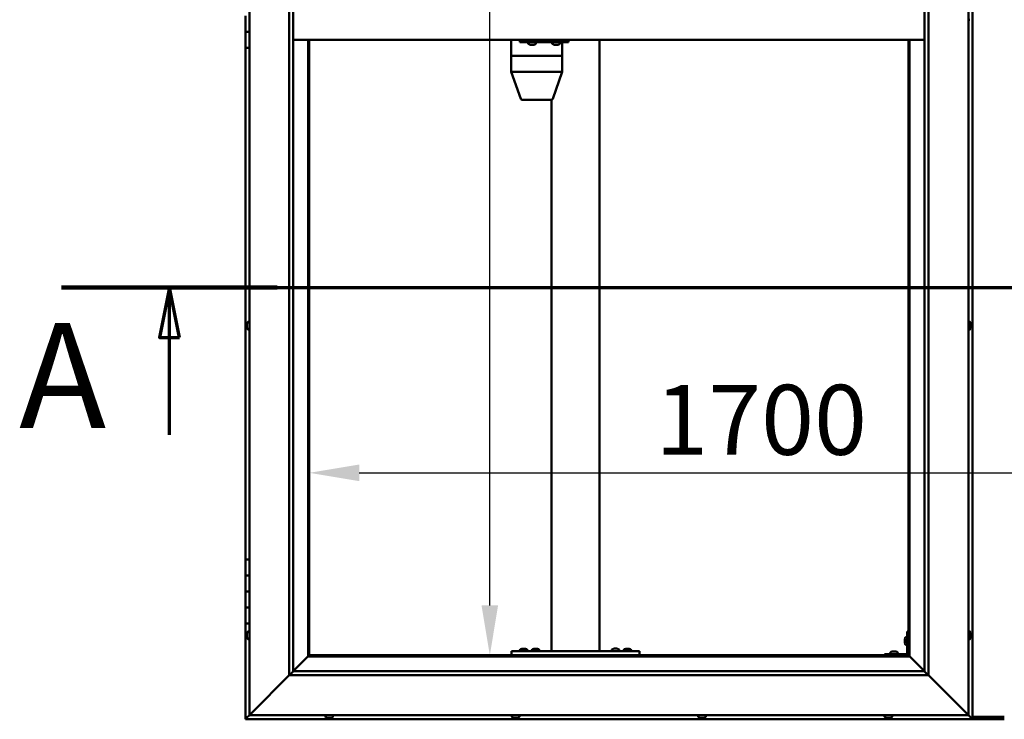
# Model space of a CAD drawing. Units: millimetres. Extents: x -5894 to 24163, y 3224 to 8837.
# Drawn here: x -5894 to -4662, y 3886 to 4762 of the extents above; entities that cross this region are included whole.
import ezdxf

# ---------------------------------------------------------------- set-up
doc = ezdxf.new("R2010")
doc.units = ezdxf.units.MM
doc.header["$LTSCALE"] = 25
doc.linetypes.add('CHAIN', pattern=[0.3543, 0.2362, -0.0295, 0.0591, -0.0295])
for name, color, linetype, lineweight in [('Dimension (ISO)', 7, 'Continuous', 25), ('Section Line (ISO)', 7, 'CHAIN', 70), ('Visible (ISO)', 7, 'Continuous', 50)]:
    doc.layers.add(name, color=color, linetype=linetype, lineweight=lineweight)
doc.styles.add('Label Text (ISO)', font='tahoma.ttf')
doc.styles.add('Note Text (ISO)', font='tahoma.ttf')
doc.dimstyles.new('Default (ISO)', dxfattribs={"dimscale": 25, "dimtxt": 3.5, "dimasz": 2.5, "dimexe": 3.175, "dimexo": 0, "dimgap": 0.762, "dimtad": 1, "dimrnd": 1e-08, "dimzin": 0, "dimtxsty": 'Note Text (ISO)', "dimcen": 0.09, "dimdle": 10, "dimclrd": 256, "dimclre": 256, "dimclrt": 256, "dimazin": 0, "dimtfac": 1.001486, "dimtmove": 0, "dimatfit": 3, "dimfxl": 1, "dimtolj": 1, "dimtzin": 0, "dimlwd": -1, "dimlwe": -1, "dimarcsym": 0})

# ---------------------------------------------------------------- blocks, each defined once
blk = doc.blocks.new('2dTransSection0')
at = {"layer": 'Section Line (ISO)', "linetype": 'CHAIN', "ltscale": 46.288456}
blk.add_line((-233.66, 177.059), (-140.86, 177.059), dxfattribs=at)
at = {"layer": 'Section Line (ISO)', "linetype": 'Continuous', "lineweight": 140}
blk.add_line((-233.66, 177.059), (-222.86, 177.059), dxfattribs=at)
at = {"layer": 'Section Line (ISO)', "linetype": 'Continuous'}
for p, q in [((-228.26, 177.059), (-228.76, 174.559)), ((-228.26, 174.559), (-228.26, 177.059)), ((-227.76, 174.559), (-228.26, 177.059)), ((-228.76, 174.559), (-227.76, 174.559)), ((-228.26, 169.699), (-228.26, 174.559))]:
    blk.add_line(p, q, dxfattribs=at)
at = {"layer": 'Section Line (ISO)', "linetype": 'Continuous', "flags": 128}
blk.add_lwpolyline([(-227.76, 174.559), (-228.26, 177.059), (-228.76, 174.559), (-227.76, 174.559)], dxfattribs=at)
at = {"layer": 'Section Line (ISO)'}
blk.add_solid([(-227.76, 174.559), (-228.26, 177.059), (-228.76, 174.559), (-227.76, 174.559)], dxfattribs=at)
at = {"layer": 'Section Line (ISO)', "insert": (-235.787, 168.394), "char_height": 5.25, "attachment_point": 7, "style": 'Label Text (ISO)'}
blk.add_mtext('A', dxfattribs=at)
blk = doc.blocks.new('*D7')
at = {"layer": 'Defpoints', "color": 0, "transparency": 16777216}
for p in [(-5328.6, 5566.5), (-5305.5, 5566.5), (-5328.6, 3966.5)]:
    blk.add_point(p, dxfattribs=at)
at = {"layer": 'Dimension (ISO)', "transparency": 16777216}
blk.add_line((-5305.5, 4029), (-5305.5, 5504), dxfattribs=at)
for points in [[(-5315.9, 5504), (-5295.1, 5504), (-5305.5, 5566.5)], [(-5315.9, 4029), (-5295.1, 4029), (-5305.5, 3966.5)]]:
    blk.add_solid(points, dxfattribs=at)
at = {"layer": 'Dimension (ISO)', "transparency": 16777216, "insert": (-5415.6, 5021.1), "char_height": 87.5, "attachment_point": 1, "rotation": 90, "style": 'Note Text (ISO)'}
blk.add_mtext('\\A1;1600', dxfattribs=at)
blk = doc.blocks.new('*D9')
at = {"layer": 'Defpoints', "color": 0, "transparency": 16777216}
for p in [(-5531.5, 4405), (-3831.5, 4405), (-3831.5, 4194.8)]:
    blk.add_point(p, dxfattribs=at)
at = {"layer": 'Dimension (ISO)', "transparency": 16777216}
blk.add_line((-5469, 4194.8), (-3894, 4194.8), dxfattribs=at)
for points in [[(-5469, 4205.2), (-5469, 4184.4), (-5531.5, 4194.8)], [(-3894, 4205.2), (-3894, 4184.4), (-3831.5, 4194.8)]]:
    blk.add_solid(points, dxfattribs=at)
at = {"layer": 'Dimension (ISO)', "transparency": 16777216, "insert": (-5098.4, 4304.9), "char_height": 87.5, "attachment_point": 1, "style": 'Note Text (ISO)'}
blk.add_mtext('\\A1;1700', dxfattribs=at)

msp = doc.modelspace()

# ---------------------------------------------------------------- linework, layer by layer
at = {"layer": 'Visible (ISO)'}
for p, q in [((-4701.5, 3886.5), (-4701.5, 5646.5)), ((-5606.5, 3891.5), (-5606.5, 5641.5)), ((-4706.5, 5641.5), (-4706.5, 3891.5)), ((-5556.5, 3941.5), (-5556.5, 5591.5)), ((-5551.5, 5591.5), (-5551.5, 3946.5)), ((-4761.5, 3946.5), (-4761.5, 5586.5)), ((-4756.5, 5591.5), (-4756.5, 3941.5)), ((-5611.5, 4766.5), (-5611.5, 4746.5)), ((-4704.6, 4761.7), (-4706.5, 4761.7)), ((-5611.5, 4746.5), (-5606.5, 4746.5)), ((-5611.5, 4726.5), (-5611.5, 4746.5)), ((-5606.5, 4746.5), (-5611.5, 4746.5)), ((-4761.5, 4736.5), (-5551.5, 4736.5)), ((-5533, 4736.5), (-5533, 3965)), ((-5531.5, 3966.5), (-5531.5, 4736.5)), ((-5278.6, 4736.5), (-5278.6, 4716.5)), ((-5268.1, 4736.5), (-5268.1, 4733.5)), ((-5268.1, 4733.5), (-5208.1, 4733.5)), ((-5257.3, 4731.6), (-5257.3, 4733.5)), ((-5247.8, 4731.6), (-5247.8, 4733.5)), ((-5227.3, 4731.6), (-5227.3, 4733.5)), ((-5217.8, 4731.6), (-5217.8, 4733.5)), ((-5214.9, 4733.5), (-5214.9, 4716.5)), ((-5208.1, 4736.5), (-5208.1, 4733.5)), ((-5208.1, 4733.5), (-5207.2, 4733.5)), ((-5168.2, 4736.5), (-5168.2, 3971.5)), ((-4781.5, 4736.5), (-4781.5, 3966.5)), ((-4780, 3965), (-4780, 4736.5)), ((-5611.5, 4726.5), (-5611.5, 4086.5)), ((-5611.5, 4726.5), (-5606.5, 4726.5)), ((-5254.5, 4730.2), (-5254.7, 4730.2)), ((-5254.5, 4730.2), (-5254.4, 4730.2)), ((-5254.3, 4730.2), (-5254.4, 4730.2)), ((-5252.8, 4730.2), (-5254.3, 4730.2)), ((-5252.8, 4730.2), (-5252.6, 4730.2)), ((-5250.8, 4730.2), (-5252.4, 4730.2)), ((-5250.7, 4730.2), (-5250.8, 4730.2)), ((-5250.7, 4730.2), (-5250.5, 4730.2)), ((-5250.3, 4730.2), (-5250.5, 4730.2)), ((-5224.6, 4730.2), (-5224.7, 4730.2)), ((-5224.6, 4730.2), (-5224.4, 4730.2)), ((-5222.8, 4730.2), (-5224.4, 4730.2)), ((-5224.4, 4730.2), (-5224.4, 4730.2)), ((-5222.8, 4730.2), (-5222.7, 4730.2)), ((-5220.8, 4730.2), (-5222.4, 4730.2)), ((-5220.7, 4730.2), (-5220.8, 4730.2)), ((-5220.7, 4730.2), (-5220.6, 4730.2)), ((-5220.3, 4730.2), (-5220.6, 4730.2)), ((-5278.6, 4716.5), (-5278.6, 4716.5)), ((-5278.6, 4716.5), (-5260.6, 4716.5)), ((-5278.6, 4716.5), (-5278.6, 4716.5)), ((-5278.6, 4716.5), (-5278.6, 4696.4)), ((-5278.6, 4716.5), (-5260.6, 4716.5)), ((-5258.3, 4716.5), (-5260.6, 4716.5)), ((-5260.6, 4716.5), (-5258.3, 4716.5)), ((-5258.3, 4716.5), (-5216.6, 4716.5)), ((-5258.3, 4716.5), (-5216.6, 4716.5)), ((-5214.9, 4716.5), (-5216.6, 4716.5)), ((-5216.6, 4716.5), (-5214.9, 4716.5)), ((-5214.9, 4716.5), (-5214.9, 4696.4)), ((-5278.6, 4696.5), (-5260.6, 4696.5)), ((-5278.6, 4696.4), (-5266.8, 4662.8)), ((-5258.3, 4696.5), (-5216.6, 4696.5)), ((-5214.9, 4696.4), (-5226.6, 4662.8)), ((-5264.9, 4661.5), (-5249.4, 4661.5)), ((-5249.4, 4661.5), (-5228.5, 4661.5)), ((-5228.2, 4661.5), (-5228.2, 3971.5)), ((-5609.7, 4381.2), (-5609.7, 4381)), ((-5609.7, 4381.2), (-5609.7, 4381.2)), ((-5609.7, 4379.8), (-5609.7, 4381)), ((-5609.7, 4379.4), (-5609.7, 4379.8)), ((-5609.7, 4377.6), (-5609.7, 4379.4)), ((-5609.7, 4377.4), (-5609.7, 4377.6)), ((-5609.7, 4377.3), (-5609.7, 4377.4)), ((-5609.7, 4377.4), (-5609.7, 4377.4)), ((-5609.7, 4376.8), (-5609.7, 4377.3)), ((-5609.7, 4377.3), (-5609.7, 4377.3)), ((-5608.4, 4383.7), (-5606.5, 4383.7)), ((-4704.6, 4383.7), (-4706.5, 4383.7)), ((-4703.3, 4381.2), (-4703.3, 4380.9)), ((-4703.3, 4380.8), (-4703.3, 4380.9)), ((-4703.3, 4380.8), (-4703.3, 4380.7)), ((-4703.3, 4380.7), (-4703.3, 4379.1)), ((-4703.3, 4378.7), (-4703.3, 4378.8)), ((-4703.3, 4378.7), (-4703.3, 4377.1)), ((-4703.3, 4377.1), (-4703.3, 4377.1)), ((-4703.3, 4376.9), (-4703.3, 4377.1)), ((-4703.3, 4376.9), (-4703.3, 4376.8)), ((-5608.4, 4374.2), (-5606.5, 4374.2)), ((-4704.6, 4374.2), (-4706.5, 4374.2)), ((-5606.5, 4086.5), (-5611.5, 4086.5)), ((-5611.5, 4086.5), (-5611.5, 4066.5)), ((-5611.5, 4066.5), (-5611.5, 4066.5)), ((-5611.5, 4066.5), (-5606.5, 4066.5)), ((-5611.5, 4046.5), (-5611.5, 4066.5)), ((-5606.5, 4066.5), (-5611.5, 4066.5)), ((-5606.5, 4046.5), (-5611.5, 4046.5)), ((-5611.5, 4046.5), (-5606.5, 4046.5)), ((-5611.5, 4046.5), (-5611.5, 4026.5)), ((-5611.5, 4026.5), (-5611.5, 4026.5)), ((-5611.5, 4026.5), (-5606.5, 4026.5)), ((-5611.5, 4006.5), (-5611.5, 4026.5)), ((-5606.5, 4026.5), (-5611.5, 4026.5)), ((-5611.5, 4006.5), (-5611.5, 3886.5)), ((-5611.5, 4006.5), (-5606.5, 4006.5)), ((-5609.7, 3993.6), (-5609.7, 3993.7)), ((-5609.7, 3993.6), (-5609.7, 3993.4)), ((-5609.7, 3991.9), (-5609.7, 3993.4)), ((-5608.4, 3996.2), (-5606.5, 3996.2)), ((-4783, 3996.5), (-4783, 3969.5)), ((-4783, 3996.5), (-4781.5, 3996.5)), ((-4704.6, 3996.2), (-4706.5, 3996.2)), ((-4703.3, 3993.7), (-4703.3, 3992.8)), ((-5609.7, 3991.7), (-5609.7, 3991.9)), ((-5609.7, 3991.7), (-5609.7, 3991.5)), ((-5609.7, 3989.8), (-5609.7, 3991.5)), ((-5609.7, 3989.7), (-5609.7, 3989.8)), ((-5609.7, 3989.7), (-5609.7, 3989.6)), ((-5609.7, 3989.3), (-5609.7, 3989.6)), ((-5608.4, 3986.7), (-5606.5, 3986.7)), ((-4786.2, 3986.5), (-4786.2, 3986.7)), ((-4786.2, 3986.5), (-4786.2, 3986.3)), ((-4786.2, 3984.7), (-4786.2, 3986.3)), ((-4786.2, 3986.3), (-4786.2, 3986.3)), ((-4786.2, 3982.7), (-4786.2, 3984.3)), ((-4786.2, 3982.6), (-4786.2, 3982.7)), ((-4786.2, 3982.6), (-4786.2, 3982.5)), ((-4786.2, 3982.3), (-4786.2, 3982.5)), ((-4784.9, 3989.2), (-4783, 3989.2)), ((-4704.6, 3986.7), (-4706.5, 3986.7)), ((-4703.3, 3992.7), (-4703.3, 3992.8)), ((-4703.3, 3992.4), (-4703.3, 3990.6)), ((-4703.3, 3990.5), (-4703.3, 3990.6)), ((-4703.3, 3990.2), (-4703.3, 3989.3)), ((-4703.3, 3989.3), (-4703.3, 3989.3)), ((-5278.2, 3971.5), (-5278.2, 3966.5)), ((-5278.2, 3971.5), (-5118.2, 3971.5)), ((-5267.9, 3973.4), (-5267.9, 3971.5)), ((-5265.4, 3974.7), (-5264.5, 3974.7)), ((-5264.1, 3974.7), (-5262.3, 3974.7)), ((-5261.9, 3974.7), (-5261, 3974.7)), ((-5258.4, 3973.4), (-5258.4, 3971.5)), ((-5252.9, 3973.4), (-5252.9, 3971.5)), ((-5250.4, 3974.7), (-5249.5, 3974.7)), ((-5249.1, 3974.7), (-5247.3, 3974.7)), ((-5246.9, 3974.7), (-5246, 3974.7)), ((-5243.4, 3973.4), (-5243.4, 3971.5)), ((-5226.2, 3971.5), (-5170.2, 3971.5)), ((-5152.9, 3973.6), (-5152.9, 3971.7)), ((-5152.9, 3971.7), (-5143.4, 3971.7)), ((-5150.4, 3974.9), (-5149.5, 3974.9)), ((-5149.1, 3974.9), (-5147.3, 3974.9)), ((-5146.9, 3974.9), (-5146, 3974.9)), ((-5143.4, 3973.6), (-5143.4, 3971.7)), ((-5137.9, 3973.4), (-5137.9, 3971.5)), ((-5135.4, 3974.7), (-5134.5, 3974.7)), ((-5134.1, 3974.7), (-5132.3, 3974.7)), ((-5131.9, 3974.7), (-5131, 3974.7)), ((-5128.4, 3973.4), (-5128.4, 3971.5)), ((-5118.2, 3971.5), (-5118.2, 3966.5)), ((-4804.3, 3969.9), (-4804.3, 3968)), ((-4801.7, 3971.2), (-4800.8, 3971.2)), ((-4800.4, 3971.2), (-4798.6, 3971.2)), ((-4798.2, 3971.2), (-4797.3, 3971.2)), ((-4794.8, 3969.9), (-4794.8, 3968)), ((-4784.9, 3979.7), (-4783, 3979.7)), ((-5533.1, 3964.9), (-5551.5, 3946.5)), ((-5551.5, 3946.5), (-5533.1, 3964.9)), ((-5533, 3965), (-5533.1, 3964.9)), ((-5533.1, 3964.9), (-5533, 3965)), ((-5531.5, 3966.5), (-5533, 3965)), ((-5533, 3965), (-5531.5, 3966.5)), ((-5533, 3965), (-4780, 3965)), ((-4781.5, 3966.5), (-5531.5, 3966.5)), ((-5278.2, 3966.5), (-5118.2, 3966.5)), ((-5265.6, 3966.5), (-5265.6, 3966.5)), ((-5260.8, 3966.5), (-5260.8, 3966.5)), ((-5250.6, 3966.5), (-5250.6, 3966.5)), ((-5245.8, 3966.5), (-5245.8, 3966.5)), ((-5150.6, 3966.5), (-5150.6, 3966.5)), ((-5145.8, 3966.5), (-5145.8, 3966.5)), ((-5135.6, 3966.5), (-5135.6, 3966.5)), ((-5130.8, 3966.5), (-5130.8, 3966.5)), ((-4784.5, 3968), (-4811.5, 3968)), ((-4811.5, 3966.5), (-4811.5, 3968)), ((-4811.5, 3966.5), (-4784.5, 3966.5)), ((-4801.9, 3966.5), (-4801.9, 3966.5)), ((-4797.1, 3966.5), (-4797.1, 3966.5)), ((-4780, 3965), (-4781.5, 3966.5)), ((-4781.5, 3966.5), (-4780, 3965)), ((-4779.9, 3964.9), (-4780, 3965)), ((-4780, 3965), (-4779.9, 3964.9)), ((-4761.5, 3946.5), (-4779.9, 3964.9)), ((-4779.9, 3964.9), (-4761.5, 3946.5)), ((-5551.6, 3946.4), (-5556.5, 3941.5)), ((-5551.5, 3946.5), (-5551.6, 3946.4)), ((-5551.5, 3946.5), (-4761.5, 3946.5)), ((-4761.5, 3946.5), (-4761.4, 3946.4)), ((-4761.4, 3946.4), (-4756.5, 3941.5)), ((-5556.5, 3941.5), (-5604, 3894)), ((-5604, 3894), (-5556.5, 3941.5)), ((-4756.5, 3941.5), (-5556.5, 3941.5)), ((-4709, 3894), (-4756.5, 3941.5)), ((-4756.5, 3941.5), (-4709, 3894)), ((-5611.5, 3886.5), (-5609.9, 3888.1)), ((-5611.5, 3886.5), (-5609.9, 3888.1)), ((-5609.9, 3888.1), (-5611.5, 3886.5)), ((-5611.5, 3886.5), (-5611.5, 3886.5)), ((-5611.5, 3886.5), (-4701.5, 3886.5)), ((-5611.5, 3886.5), (-5611.5, 3886.5)), ((-5611.5, 3886.5), (-5611.5, 3886.5)), ((-5606.5, 3891.5), (-5609.9, 3888.1)), ((-5609.9, 3888.1), (-5606.5, 3891.5)), ((-5606.5, 3891.5), (-5604, 3894)), ((-5604, 3894), (-5606.5, 3891.5)), ((-4706.5, 3891.5), (-5606.5, 3891.5)), ((-5511.3, 3889.6), (-5511.3, 3891.5)), ((-5508, 3888.2), (-5508.7, 3888.2)), ((-5508, 3888.2), (-5508, 3888.2)), ((-5508, 3888.2), (-5508, 3888.2)), ((-5507.7, 3888.2), (-5508, 3888.2)), ((-5508, 3888.2), (-5508, 3888.2)), ((-5505.9, 3888.2), (-5507.7, 3888.2)), ((-5505.7, 3888.2), (-5505.9, 3888.2)), ((-5505.7, 3888.2), (-5505.5, 3888.2)), ((-5504.4, 3888.2), (-5505.5, 3888.2)), ((-5504.4, 3888.2), (-5504.3, 3888.2)), ((-5504.3, 3888.2), (-5504.3, 3888.2)), ((-5501.8, 3889.6), (-5501.8, 3891.5)), ((-5277.9, 3889.6), (-5277.9, 3891.5)), ((-5275, 3888.2), (-5275.4, 3888.2)), ((-5275, 3888.2), (-5274.9, 3888.2)), ((-5274.8, 3888.2), (-5274.9, 3888.2)), ((-5274.7, 3888.2), (-5274.8, 3888.2)), ((-5274.8, 3888.2), (-5274.8, 3888.2)), ((-5273, 3888.2), (-5274.7, 3888.2)), ((-5272.6, 3888.2), (-5273, 3888.2)), ((-5271.2, 3888.2), (-5272.6, 3888.2)), ((-5271.2, 3888.2), (-5271, 3888.2)), ((-5271, 3888.2), (-5271, 3888.2)), ((-5268.4, 3889.6), (-5268.4, 3891.5)), ((-5044.6, 3889.6), (-5044.6, 3891.5)), ((-5040.9, 3888.2), (-5042, 3888.2)), ((-5042, 3888.2), (-5042, 3888.2)), ((-5042, 3888.2), (-5042, 3888.2)), ((-5040.9, 3888.2), (-5040.7, 3888.2)), ((-5040.5, 3888.2), (-5040.7, 3888.2)), ((-5038.7, 3888.2), (-5040.5, 3888.2)), ((-5038.4, 3888.2), (-5038.7, 3888.2)), ((-5038.3, 3888.2), (-5038.4, 3888.2)), ((-5038.4, 3888.2), (-5038.4, 3888.2)), ((-5037.6, 3888.2), (-5038.3, 3888.2)), ((-5038.3, 3888.2), (-5038.3, 3888.2)), ((-5035.1, 3889.6), (-5035.1, 3891.5)), ((-4811.3, 3889.6), (-4811.3, 3891.5)), ((-4808.6, 3888.2), (-4808.7, 3888.2)), ((-4808.6, 3888.2), (-4808.4, 3888.2)), ((-4806.8, 3888.2), (-4808.4, 3888.2)), ((-4808.4, 3888.2), (-4808.4, 3888.2)), ((-4806.8, 3888.2), (-4806.6, 3888.2)), ((-4804.8, 3888.2), (-4806.4, 3888.2)), ((-4804.7, 3888.2), (-4804.8, 3888.2)), ((-4804.7, 3888.2), (-4804.5, 3888.2)), ((-4804.3, 3888.2), (-4804.5, 3888.2)), ((-4801.8, 3889.6), (-4801.8, 3891.5)), ((-4709, 3894), (-4706.5, 3891.5)), ((-4706.5, 3891.5), (-4709, 3894)), ((-4703.1, 3888.1), (-4706.5, 3891.5)), ((-4706.5, 3891.5), (-4703.1, 3888.1)), ((-4703.1, 3888.1), (-4701.5, 3886.5)), ((-4701.5, 3886.5), (-4703.1, 3888.1)), ((-4701.5, 3889.5), (-4661.5, 3889.5)), ((-4701.5, 3886.5), (-4701.5, 3886.5)), ((-4701.5, 3886.5), (-4701.5, 3886.5)), ((-4701.5, 3886.5), (-4701.5, 3886.5)), ((-4701.5, 3886.5), (-4701.5, 3886.5)), ((-4701.5, 3886.5), (-4701.5, 3886.5)), ((-4701.5, 3886.5), (-4661.5, 3886.5))]:
    msp.add_line(p, q, dxfattribs=at)
for centre, radius, start, end in [((-5257.1, 4731.6), 0.2, 180, 234.3147), ((-5252.5, 4737.9), 8, 234.3147, 253.9923), ((-5252.5, 4737.9), 8, 286.0077, 305.6853), ((-5248, 4731.6), 0.2, 305.6853, 0), ((-5227.1, 4731.6), 0.2, 180, 234.3147), ((-5222.5, 4737.9), 8, 234.3147, 253.9923), ((-5222.5, 4737.9), 8, 286.0077, 305.6853), ((-5218, 4731.6), 0.2, 305.6853, 0), ((-5264.9, 4663.5), 2, 199.2427, 270), ((-5228.5, 4663.5), 2, 270, 340.7573), ((-5602.1, 4379), 8, 144.3147, 163.9923), ((-5602.1, 4379), 8, 196.0077, 215.6853), ((-5608.4, 4383.5), 0.2, 90, 144.3147), ((-4704.6, 4383.5), 0.2, 35.6853, 90), ((-4711, 4379), 8, 16.0077, 35.6853), ((-4711, 4379), 8, 324.3147, 343.9923), ((-5608.4, 4374.4), 0.2, 215.6853, 270), ((-4704.6, 4374.4), 0.2, 270, 324.3147), ((-5602.1, 3991.5), 8, 144.3147, 163.9923), ((-5608.4, 3996), 0.2, 90, 144.3147), ((-4704.6, 3996), 0.2, 35.6853, 90), ((-4711, 3991.5), 8, 16.3341, 35.6853), ((-5602.1, 3991.5), 8, 196.0077, 215.6853), ((-5608.4, 3986.9), 0.2, 215.6853, 270), ((-4778.6, 3984.5), 8, 144.3147, 163.9923), ((-4778.6, 3984.5), 8, 196.0077, 215.6853), ((-4784.9, 3989), 0.2, 90, 144.3147), ((-4704.6, 3986.9), 0.2, 270, 324.3147), ((-4711, 3991.5), 8, 324.3147, 343.6659), ((-5267.7, 3973.4), 0.2, 125.6853, 180), ((-5263.2, 3967), 8, 106.3348, 125.6853), ((-5263.2, 3967), 8, 54.3147, 73.6652), ((-5258.6, 3973.4), 0.2, 0, 54.3147), ((-5252.7, 3973.4), 0.2, 125.6853, 180), ((-5248.2, 3967), 8, 106.3348, 125.6853), ((-5248.2, 3967), 8, 54.3147, 73.6652), ((-5243.6, 3973.4), 0.2, 0, 54.3147), ((-5152.7, 3973.6), 0.2, 125.6853, 180), ((-5148.2, 3967.2), 8, 106.3348, 125.6853), ((-5150.8, 3971.5), 0.2, 0, 90), ((-5148.2, 3967.2), 8, 54.3147, 73.6652), ((-5145.6, 3971.5), 0.2, 90, 180), ((-5143.6, 3973.6), 0.2, 0, 54.3147), ((-5137.7, 3973.4), 0.2, 125.6853, 180), ((-5133.2, 3967), 8, 106.3348, 125.6853), ((-5133.2, 3967), 8, 54.3147, 73.6652), ((-5128.6, 3973.4), 0.2, 0, 54.3147), ((-4804.1, 3969.9), 0.2, 125.6853, 180), ((-4799.5, 3963.5), 8, 106.3348, 125.6853), ((-4799.5, 3963.5), 8, 54.3147, 73.6652), ((-4795, 3969.9), 0.2, 0, 54.3147), ((-4784.9, 3979.9), 0.2, 215.6853, 270), ((-4784.5, 3969.5), 3, 270, 0), ((-4784.5, 3969.5), 1.5, 270, 0), ((-5511.1, 3889.6), 0.2, 180, 234.3147), ((-5506.5, 3895.9), 8, 234.3147, 253.9923), ((-5506.5, 3895.9), 8, 286.0077, 305.6853), ((-5502, 3889.6), 0.2, 305.6853, 0), ((-5277.7, 3889.6), 0.2, 180, 234.3147), ((-5273.2, 3895.9), 8, 234.3147, 253.9923), ((-5273.2, 3895.9), 8, 286.0077, 305.6853), ((-5268.6, 3889.6), 0.2, 305.6853, 0), ((-5044.4, 3889.6), 0.2, 180, 234.3147), ((-5039.8, 3895.9), 8, 234.3147, 253.9923), ((-5039.8, 3895.9), 8, 286.0077, 305.6853), ((-5035.3, 3889.6), 0.2, 305.6853, 0), ((-4811.1, 3889.6), 0.2, 180, 234.3147), ((-4806.5, 3895.9), 8, 234.3147, 253.9923), ((-4806.5, 3895.9), 8, 286.0077, 305.6853), ((-4802, 3889.6), 0.2, 305.6853, 0)]:
    msp.add_arc(centre, radius, start, end, dxfattribs=at)
for centre, major_axis, ratio, start_param, end_param in [((-5207.2, 4739.5), (0, -6), 0.036878, 0, 1.047198), ((-5276.6, 4696.8), (2, 0.34), 0.127761, 3.047043, 3.163247), ((-5276.6, 4690.1), (-1.99, 6.36), 0.033684, 6.27266, 6.317668), ((-5258.6, 4690.1), (-1.99, 6.36), 0.033684, 6.227651, 6.27266), ((-5258.6, 4696.8), (-2, -0.27), 0.16377, 0.140797, 1.621576), ((-5258.6, 4690.1), (0.26, 6.36), 0.311632, 0.012761, 0.05777), ((-5216.9, 4690.1), (0.26, 6.36), 0.311632, 6.250938, 6.295947), ((-5216.9, 4696.8), (-2, 0.34), 0.127761, 1.755363, 3.163247)]:
    msp.add_ellipse(centre, major_axis=major_axis, ratio=ratio, start_param=start_param, end_param=end_param, dxfattribs=at)
for points, knots in [([(-5254.5, 4730.2), (-5254.5, 4730.2), (-5254.5, 4730.2), (-5254.5, 4730.2), (-5254.5, 4730.2), (-5254.4, 4730.2), (-5254.4, 4730.2), (-5254.3, 4730.2)], [0.17438702, 0.17438702, 0.17438702, 0.17438702, 0.18896797, 0.18896797, 0.20586323, 0.20586323, 0.21737851, 0.21737851, 0.21737851, 0.21737851]), ([(-5252.8, 4730.2), (-5252.8, 4730.2), (-5252.7, 4730.2), (-5252.6, 4730.2), (-5252.5, 4730.2), (-5252.4, 4730.2), (-5252.4, 4730.2), (-5252.4, 4730.2)], [0.17438702, 0.17438702, 0.17438702, 0.17438702, 0.18896797, 0.18896797, 0.20586323, 0.20586323, 0.21737851, 0.21737851, 0.21737851, 0.21737851]), ([(-5252.5, 4730.2), (-5252.5, 4730.2), (-5252.5, 4730.2), (-5252.6, 4730.2), (-5252.6, 4730.2), (-5252.6, 4730.2)], [0.2032383, 0.2032383, 0.2032383, 0.2032383, 0.20586323, 0.20586323, 0.21737852, 0.21737852, 0.21737852, 0.21737852]), ([(-5250.8, 4730.2), (-5250.7, 4730.2), (-5250.7, 4730.2), (-5250.6, 4730.2), (-5250.6, 4730.2), (-5250.5, 4730.2), (-5250.5, 4730.2), (-5250.5, 4730.2)], [0.17438702, 0.17438702, 0.17438702, 0.17438702, 0.18896797, 0.18896797, 0.20586323, 0.20586323, 0.21737852, 0.21737852, 0.21737852, 0.21737852]), ([(-5224.6, 4730.2), (-5224.6, 4730.2), (-5224.6, 4730.2), (-5224.5, 4730.2), (-5224.5, 4730.2), (-5224.4, 4730.2), (-5224.4, 4730.2), (-5224.4, 4730.2)], [0.17438702, 0.17438702, 0.17438702, 0.17438702, 0.18896797, 0.18896797, 0.20586323, 0.20586323, 0.21737851, 0.21737851, 0.21737851, 0.21737851]), ([(-5222.8, 4730.2), (-5222.8, 4730.2), (-5222.7, 4730.2), (-5222.6, 4730.2), (-5222.6, 4730.2), (-5222.5, 4730.2), (-5222.4, 4730.2), (-5222.4, 4730.2)], [0.17438702, 0.17438702, 0.17438702, 0.17438702, 0.18896797, 0.18896797, 0.20586323, 0.20586323, 0.21737851, 0.21737851, 0.21737851, 0.21737851]), ([(-5222.5, 4730.2), (-5222.5, 4730.2), (-5222.5, 4730.2), (-5222.6, 4730.2), (-5222.6, 4730.2), (-5222.7, 4730.2)], [0.20493534, 0.20493534, 0.20493534, 0.20493534, 0.20586323, 0.20586323, 0.21737852, 0.21737852, 0.21737852, 0.21737852]), ([(-5220.8, 4730.2), (-5220.7, 4730.2), (-5220.7, 4730.2), (-5220.6, 4730.2), (-5220.6, 4730.2), (-5220.6, 4730.2), (-5220.6, 4730.2), (-5220.6, 4730.2)], [0.17438702, 0.17438702, 0.17438702, 0.17438702, 0.18896797, 0.18896797, 0.20586323, 0.20586323, 0.21737852, 0.21737852, 0.21737852, 0.21737852]), ([(-5609.7, 4381.2), (-5609.7, 4381.2), (-5609.7, 4381.2), (-5609.7, 4381.2), (-5609.7, 4381.1), (-5609.7, 4381.1), (-5609.7, 4381.1), (-5609.7, 4381)], [0.17438702, 0.17438702, 0.17438702, 0.17438702, 0.18896797, 0.18896797, 0.20586323, 0.20586323, 0.21737851, 0.21737851, 0.21737851, 0.21737851]), ([(-5609.7, 4379.8), (-5609.7, 4379.7), (-5609.7, 4379.7), (-5609.7, 4379.6), (-5609.7, 4379.5), (-5609.7, 4379.4), (-5609.7, 4379.4), (-5609.7, 4379.4)], [0.17438702, 0.17438702, 0.17438702, 0.17438702, 0.18896797, 0.18896797, 0.20586323, 0.20586323, 0.21737851, 0.21737851, 0.21737851, 0.21737851]), ([(-5609.7, 4377.6), (-5609.7, 4377.5), (-5609.7, 4377.5), (-5609.7, 4377.4), (-5609.7, 4377.4), (-5609.7, 4377.3), (-5609.7, 4377.3), (-5609.7, 4377.3)], [0.17438702, 0.17438702, 0.17438702, 0.17438702, 0.18896797, 0.18896797, 0.20586323, 0.20586323, 0.21737852, 0.21737852, 0.21737852, 0.21737852]), ([(-4703.3, 4380.7), (-4703.3, 4380.8), (-4703.3, 4380.8), (-4703.3, 4380.9), (-4703.3, 4380.9), (-4703.3, 4380.9), (-4703.3, 4380.9), (-4703.3, 4380.9)], [0.17438702, 0.17438702, 0.17438702, 0.17438702, 0.18896797, 0.18896797, 0.20586323, 0.20586323, 0.21737852, 0.21737852, 0.21737852, 0.21737852]), ([(-4703.3, 4378.7), (-4703.3, 4378.7), (-4703.3, 4378.8), (-4703.3, 4378.9), (-4703.3, 4378.9), (-4703.3, 4379), (-4703.3, 4379.1), (-4703.3, 4379.1)], [0.17438702, 0.17438702, 0.17438702, 0.17438702, 0.18896797, 0.18896797, 0.20586323, 0.20586323, 0.21737851, 0.21737851, 0.21737851, 0.21737851]), ([(-4703.3, 4379), (-4703.3, 4379), (-4703.3, 4378.9), (-4703.3, 4378.9), (-4703.3, 4378.9), (-4703.3, 4378.8)], [0.20245285, 0.20245285, 0.20245285, 0.20245285, 0.20586323, 0.20586323, 0.21737852, 0.21737852, 0.21737852, 0.21737852]), ([(-4703.3, 4376.9), (-4703.3, 4376.9), (-4703.3, 4376.9), (-4703.3, 4377), (-4703.3, 4377), (-4703.3, 4377.1), (-4703.3, 4377.1), (-4703.3, 4377.1)], [0.17438702, 0.17438702, 0.17438702, 0.17438702, 0.18896797, 0.18896797, 0.20586323, 0.20586323, 0.21737851, 0.21737851, 0.21737851, 0.21737851]), ([(-5609.7, 3993.6), (-5609.7, 3993.6), (-5609.7, 3993.6), (-5609.7, 3993.5), (-5609.7, 3993.5), (-5609.7, 3993.5), (-5609.7, 3993.4), (-5609.7, 3993.4)], [0.17438702, 0.17438702, 0.17438702, 0.17438702, 0.18896797, 0.18896797, 0.20586323, 0.20586323, 0.21737851, 0.21737851, 0.21737851, 0.21737851]), ([(-4703.3, 3993.7), (-4703.3, 3993.7), (-4703.3, 3993.7), (-4703.3, 3993.7), (-4703.3, 3993.7), (-4703.3, 3993.7)], [0.17438702, 0.17438702, 0.17438702, 0.17438702, 0.18896797, 0.18896797, 0.19470305, 0.19470305, 0.19470305, 0.19470305]), ([(-5609.7, 3991.9), (-5609.7, 3991.9), (-5609.7, 3991.9), (-5609.7, 3991.8), (-5609.7, 3991.7), (-5609.7, 3991.6), (-5609.7, 3991.6), (-5609.7, 3991.5)], [0.17438702, 0.17438702, 0.17438702, 0.17438702, 0.18896797, 0.18896797, 0.20586323, 0.20586323, 0.21737851, 0.21737851, 0.21737851, 0.21737851]), ([(-5609.7, 3989.8), (-5609.7, 3989.8), (-5609.7, 3989.8), (-5609.7, 3989.7), (-5609.7, 3989.6), (-5609.7, 3989.6), (-5609.7, 3989.6), (-5609.7, 3989.6)], [0.17438702, 0.17438702, 0.17438702, 0.17438702, 0.18896797, 0.18896797, 0.20586323, 0.20586323, 0.21737852, 0.21737852, 0.21737852, 0.21737852]), ([(-4786.2, 3986.5), (-4786.2, 3986.5), (-4786.2, 3986.5), (-4786.2, 3986.4), (-4786.2, 3986.4), (-4786.2, 3986.3), (-4786.2, 3986.3), (-4786.2, 3986.3)], [0.17438702, 0.17438702, 0.17438702, 0.17438702, 0.18896797, 0.18896797, 0.20586323, 0.20586323, 0.21737852, 0.21737852, 0.21737852, 0.21737852]), ([(-4786.2, 3984.7), (-4786.2, 3984.6), (-4786.2, 3984.6), (-4786.2, 3984.5), (-4786.2, 3984.4), (-4786.2, 3984.3), (-4786.2, 3984.3), (-4786.2, 3984.3)], [0.17438702, 0.17438702, 0.17438702, 0.17438702, 0.18896797, 0.18896797, 0.20586323, 0.20586323, 0.21737852, 0.21737852, 0.21737852, 0.21737852]), ([(-4786.2, 3982.7), (-4786.2, 3982.6), (-4786.2, 3982.6), (-4786.2, 3982.5), (-4786.2, 3982.5), (-4786.2, 3982.5), (-4786.2, 3982.5), (-4786.2, 3982.5)], [0.17438702, 0.17438702, 0.17438702, 0.17438702, 0.18896797, 0.18896797, 0.20586323, 0.20586323, 0.21737851, 0.21737851, 0.21737851, 0.21737851]), ([(-4703.3, 3992.4), (-4703.3, 3992.4), (-4703.3, 3992.5), (-4703.3, 3992.6), (-4703.3, 3992.6), (-4703.3, 3992.7), (-4703.3, 3992.7), (-4703.3, 3992.8)], [0.17438702, 0.17438702, 0.17438702, 0.17438702, 0.18896797, 0.18896797, 0.20586323, 0.20586323, 0.21737851, 0.21737851, 0.21737851, 0.21737851]), ([(-4703.3, 3992.7), (-4703.3, 3992.7), (-4703.3, 3992.7), (-4703.3, 3992.6), (-4703.3, 3992.6), (-4703.3, 3992.6)], [0.17438702, 0.17438702, 0.17438702, 0.17438702, 0.18896797, 0.18896797, 0.19470305, 0.19470305, 0.19470305, 0.19470305]), ([(-4703.3, 3990.2), (-4703.3, 3990.2), (-4703.3, 3990.3), (-4703.3, 3990.3), (-4703.3, 3990.4), (-4703.3, 3990.5), (-4703.3, 3990.5), (-4703.3, 3990.6)], [0.17438702, 0.17438702, 0.17438702, 0.17438702, 0.18896797, 0.18896797, 0.20586323, 0.20586323, 0.21737851, 0.21737851, 0.21737851, 0.21737851]), ([(-4703.3, 3990.5), (-4703.3, 3990.5), (-4703.3, 3990.4), (-4703.3, 3990.4), (-4703.3, 3990.4), (-4703.3, 3990.3)], [0.17438702, 0.17438702, 0.17438702, 0.17438702, 0.18896797, 0.18896797, 0.19470305, 0.19470305, 0.19470305, 0.19470305]), ([(-4703.3, 3989.3), (-4703.3, 3989.3), (-4703.3, 3989.2), (-4703.3, 3989.2), (-4703.3, 3989.2), (-4703.3, 3989.2), (-4703.3, 3989.3), (-4703.3, 3989.3)], [0.17438702, 0.17438702, 0.17438702, 0.17438702, 0.18896797, 0.18896797, 0.20586323, 0.20586323, 0.21737852, 0.21737852, 0.21737852, 0.21737852]), ([(-5265.4, 3974.7), (-5265.4, 3974.7), (-5265.4, 3974.7), (-5265.4, 3974.7), (-5265.4, 3974.7), (-5265.4, 3974.7)], [0.17438702, 0.17438702, 0.17438702, 0.17438702, 0.18896797, 0.18896797, 0.19569168, 0.19569168, 0.19569168, 0.19569168]), ([(-5264.1, 3974.7), (-5264.1, 3974.7), (-5264.2, 3974.7), (-5264.3, 3974.7), (-5264.3, 3974.7), (-5264.4, 3974.7), (-5264.4, 3974.7), (-5264.5, 3974.7)], [0.17438702, 0.17438702, 0.17438702, 0.17438702, 0.18896797, 0.18896797, 0.20586323, 0.20586323, 0.21737852, 0.21737852, 0.21737852, 0.21737852]), ([(-5261.9, 3974.7), (-5261.9, 3974.7), (-5261.9, 3974.7), (-5262, 3974.7), (-5262.1, 3974.7), (-5262.2, 3974.7), (-5262.2, 3974.7), (-5262.3, 3974.7)], [0.17438702, 0.17438702, 0.17438702, 0.17438702, 0.18896797, 0.18896797, 0.20586323, 0.20586323, 0.21737852, 0.21737852, 0.21737852, 0.21737852]), ([(-5260.9, 3974.7), (-5260.9, 3974.7), (-5260.9, 3974.7), (-5260.9, 3974.7), (-5261, 3974.7), (-5261, 3974.7)], [0.19569168, 0.19569168, 0.19569168, 0.19569168, 0.20586323, 0.20586323, 0.21737852, 0.21737852, 0.21737852, 0.21737852]), ([(-5250.4, 3974.7), (-5250.4, 3974.7), (-5250.4, 3974.7), (-5250.4, 3974.7), (-5250.4, 3974.7), (-5250.4, 3974.7)], [0.17438702, 0.17438702, 0.17438702, 0.17438702, 0.18896797, 0.18896797, 0.19569168, 0.19569168, 0.19569168, 0.19569168]), ([(-5249.1, 3974.7), (-5249.1, 3974.7), (-5249.2, 3974.7), (-5249.3, 3974.7), (-5249.3, 3974.7), (-5249.4, 3974.7), (-5249.4, 3974.7), (-5249.5, 3974.7)], [0.17438702, 0.17438702, 0.17438702, 0.17438702, 0.18896797, 0.18896797, 0.20586323, 0.20586323, 0.21737852, 0.21737852, 0.21737852, 0.21737852]), ([(-5246.9, 3974.7), (-5246.9, 3974.7), (-5246.9, 3974.7), (-5247, 3974.7), (-5247.1, 3974.7), (-5247.2, 3974.7), (-5247.2, 3974.7), (-5247.3, 3974.7)], [0.17438702, 0.17438702, 0.17438702, 0.17438702, 0.18896797, 0.18896797, 0.20586323, 0.20586323, 0.21737852, 0.21737852, 0.21737852, 0.21737852]), ([(-5245.9, 3974.7), (-5245.9, 3974.7), (-5245.9, 3974.7), (-5245.9, 3974.7), (-5246, 3974.7), (-5246, 3974.7)], [0.19569168, 0.19569168, 0.19569168, 0.19569168, 0.20586323, 0.20586323, 0.21737852, 0.21737852, 0.21737852, 0.21737852]), ([(-5150.4, 3974.9), (-5150.4, 3974.9), (-5150.4, 3974.9), (-5150.4, 3974.9), (-5150.4, 3974.9), (-5150.4, 3974.9)], [0.17438702, 0.17438702, 0.17438702, 0.17438702, 0.18896797, 0.18896797, 0.19569168, 0.19569168, 0.19569168, 0.19569168]), ([(-5149.1, 3974.9), (-5149.1, 3974.9), (-5149.2, 3974.9), (-5149.3, 3974.9), (-5149.3, 3974.9), (-5149.4, 3974.9), (-5149.4, 3974.9), (-5149.5, 3974.9)], [0.17438702, 0.17438702, 0.17438702, 0.17438702, 0.18896797, 0.18896797, 0.20586323, 0.20586323, 0.21737852, 0.21737852, 0.21737852, 0.21737852]), ([(-5146.9, 3974.9), (-5146.9, 3974.9), (-5146.9, 3974.9), (-5147, 3974.9), (-5147.1, 3974.9), (-5147.2, 3974.9), (-5147.2, 3974.9), (-5147.3, 3974.9)], [0.17438702, 0.17438702, 0.17438702, 0.17438702, 0.18896797, 0.18896797, 0.20586323, 0.20586323, 0.21737852, 0.21737852, 0.21737852, 0.21737852]), ([(-5145.9, 3974.9), (-5145.9, 3974.9), (-5145.9, 3974.9), (-5145.9, 3974.9), (-5146, 3974.9), (-5146, 3974.9)], [0.19569168, 0.19569168, 0.19569168, 0.19569168, 0.20586323, 0.20586323, 0.21737852, 0.21737852, 0.21737852, 0.21737852]), ([(-5135.4, 3974.7), (-5135.4, 3974.7), (-5135.4, 3974.7), (-5135.4, 3974.7), (-5135.4, 3974.7), (-5135.4, 3974.7)], [0.17438702, 0.17438702, 0.17438702, 0.17438702, 0.18896797, 0.18896797, 0.19569168, 0.19569168, 0.19569168, 0.19569168]), ([(-5134.1, 3974.7), (-5134.1, 3974.7), (-5134.2, 3974.7), (-5134.3, 3974.7), (-5134.3, 3974.7), (-5134.4, 3974.7), (-5134.4, 3974.7), (-5134.5, 3974.7)], [0.17438702, 0.17438702, 0.17438702, 0.17438702, 0.18896797, 0.18896797, 0.20586323, 0.20586323, 0.21737852, 0.21737852, 0.21737852, 0.21737852]), ([(-5131.9, 3974.7), (-5131.9, 3974.7), (-5131.9, 3974.7), (-5132, 3974.7), (-5132.1, 3974.7), (-5132.2, 3974.7), (-5132.2, 3974.7), (-5132.3, 3974.7)], [0.17438702, 0.17438702, 0.17438702, 0.17438702, 0.18896797, 0.18896797, 0.20586323, 0.20586323, 0.21737852, 0.21737852, 0.21737852, 0.21737852]), ([(-5130.9, 3974.7), (-5130.9, 3974.7), (-5130.9, 3974.7), (-5130.9, 3974.7), (-5131, 3974.7), (-5131, 3974.7)], [0.19569168, 0.19569168, 0.19569168, 0.19569168, 0.20586323, 0.20586323, 0.21737852, 0.21737852, 0.21737852, 0.21737852]), ([(-4801.7, 3971.2), (-4801.7, 3971.2), (-4801.7, 3971.2), (-4801.8, 3971.2), (-4801.8, 3971.2), (-4801.8, 3971.2)], [0.17438702, 0.17438702, 0.17438702, 0.17438702, 0.18896797, 0.18896797, 0.19569168, 0.19569168, 0.19569168, 0.19569168]), ([(-4800.4, 3971.2), (-4800.5, 3971.2), (-4800.5, 3971.2), (-4800.6, 3971.2), (-4800.7, 3971.2), (-4800.7, 3971.2), (-4800.8, 3971.2), (-4800.8, 3971.2)], [0.17438702, 0.17438702, 0.17438702, 0.17438702, 0.18896797, 0.18896797, 0.20586323, 0.20586323, 0.21737851, 0.21737851, 0.21737851, 0.21737851]), ([(-4798.2, 3971.2), (-4798.2, 3971.2), (-4798.3, 3971.2), (-4798.4, 3971.2), (-4798.4, 3971.2), (-4798.5, 3971.2), (-4798.6, 3971.2), (-4798.6, 3971.2)], [0.17438702, 0.17438702, 0.17438702, 0.17438702, 0.18896797, 0.18896797, 0.20586323, 0.20586323, 0.21737851, 0.21737851, 0.21737851, 0.21737851]), ([(-4797.3, 3971.2), (-4797.3, 3971.2), (-4797.3, 3971.2), (-4797.3, 3971.2), (-4797.3, 3971.2), (-4797.3, 3971.2)], [0.19569168, 0.19569168, 0.19569168, 0.19569168, 0.20586323, 0.20586323, 0.21737852, 0.21737852, 0.21737852, 0.21737852]), ([(-5508, 3888.2), (-5508, 3888.2), (-5508, 3888.2), (-5507.9, 3888.2), (-5507.9, 3888.2), (-5507.8, 3888.2), (-5507.7, 3888.2), (-5507.7, 3888.2)], [0.17438702, 0.17438702, 0.17438702, 0.17438702, 0.18896797, 0.18896797, 0.20586323, 0.20586323, 0.21737851, 0.21737851, 0.21737851, 0.21737851]), ([(-5505.9, 3888.2), (-5505.9, 3888.2), (-5505.8, 3888.2), (-5505.7, 3888.2), (-5505.6, 3888.2), (-5505.6, 3888.2), (-5505.5, 3888.2), (-5505.5, 3888.2)], [0.17438702, 0.17438702, 0.17438702, 0.17438702, 0.18896797, 0.18896797, 0.20586323, 0.20586323, 0.21737852, 0.21737852, 0.21737852, 0.21737852]), ([(-5504.4, 3888.2), (-5504.3, 3888.2), (-5504.3, 3888.2), (-5504.3, 3888.2), (-5504.3, 3888.2), (-5504.3, 3888.2), (-5504.3, 3888.2), (-5504.3, 3888.2)], [0.17438702, 0.17438702, 0.17438702, 0.17438702, 0.18896797, 0.18896797, 0.20586323, 0.20586323, 0.21737852, 0.21737852, 0.21737852, 0.21737852]), ([(-5275, 3888.2), (-5275, 3888.2), (-5275, 3888.2), (-5274.9, 3888.2), (-5274.9, 3888.2), (-5274.8, 3888.2), (-5274.8, 3888.2), (-5274.7, 3888.2)], [0.17438702, 0.17438702, 0.17438702, 0.17438702, 0.18896797, 0.18896797, 0.20586323, 0.20586323, 0.21737852, 0.21737852, 0.21737852, 0.21737852]), ([(-5273, 3888.2), (-5273, 3888.2), (-5272.9, 3888.2), (-5272.8, 3888.2), (-5272.7, 3888.2), (-5272.7, 3888.2), (-5272.6, 3888.2), (-5272.6, 3888.2)], [0.17438702, 0.17438702, 0.17438702, 0.17438702, 0.18896797, 0.18896797, 0.20586323, 0.20586323, 0.21737852, 0.21737852, 0.21737852, 0.21737852]), ([(-5271.2, 3888.2), (-5271.1, 3888.2), (-5271.1, 3888.2), (-5271.1, 3888.2), (-5271, 3888.2), (-5271, 3888.2), (-5271, 3888.2), (-5271, 3888.2)], [0.17438702, 0.17438702, 0.17438702, 0.17438702, 0.18896797, 0.18896797, 0.20586323, 0.20586323, 0.21737852, 0.21737852, 0.21737852, 0.21737852]), ([(-5042, 3888.2), (-5042.1, 3888.2), (-5042.1, 3888.2), (-5042.1, 3888.2), (-5042.1, 3888.2), (-5042, 3888.2), (-5042, 3888.2), (-5042, 3888.2)], [0.17438702, 0.17438702, 0.17438702, 0.17438702, 0.18896797, 0.18896797, 0.20586323, 0.20586323, 0.21737851, 0.21737851, 0.21737851, 0.21737851]), ([(-5040.9, 3888.2), (-5040.8, 3888.2), (-5040.8, 3888.2), (-5040.7, 3888.2), (-5040.6, 3888.2), (-5040.6, 3888.2), (-5040.5, 3888.2), (-5040.5, 3888.2)], [0.17438702, 0.17438702, 0.17438702, 0.17438702, 0.18896797, 0.18896797, 0.20586323, 0.20586323, 0.21737851, 0.21737851, 0.21737851, 0.21737851]), ([(-5038.7, 3888.2), (-5038.6, 3888.2), (-5038.6, 3888.2), (-5038.5, 3888.2), (-5038.4, 3888.2), (-5038.4, 3888.2), (-5038.3, 3888.2), (-5038.3, 3888.2)], [0.17438702, 0.17438702, 0.17438702, 0.17438702, 0.18896797, 0.18896797, 0.20586323, 0.20586323, 0.21737852, 0.21737852, 0.21737852, 0.21737852]), ([(-4808.6, 3888.2), (-4808.6, 3888.2), (-4808.5, 3888.2), (-4808.5, 3888.2), (-4808.5, 3888.2), (-4808.4, 3888.2), (-4808.4, 3888.2), (-4808.4, 3888.2)], [0.17438702, 0.17438702, 0.17438702, 0.17438702, 0.18896797, 0.18896797, 0.20586323, 0.20586323, 0.21737852, 0.21737852, 0.21737852, 0.21737852]), ([(-4806.8, 3888.2), (-4806.8, 3888.2), (-4806.7, 3888.2), (-4806.6, 3888.2), (-4806.6, 3888.2), (-4806.5, 3888.2), (-4806.4, 3888.2), (-4806.4, 3888.2)], [0.17438702, 0.17438702, 0.17438702, 0.17438702, 0.18896797, 0.18896797, 0.20586323, 0.20586323, 0.21737851, 0.21737851, 0.21737851, 0.21737851]), ([(-4806.5, 3888.2), (-4806.5, 3888.2), (-4806.5, 3888.2), (-4806.6, 3888.2), (-4806.6, 3888.2), (-4806.6, 3888.2)], [0.20488997, 0.20488997, 0.20488997, 0.20488997, 0.20586323, 0.20586323, 0.21737852, 0.21737852, 0.21737852, 0.21737852]), ([(-4804.8, 3888.2), (-4804.7, 3888.2), (-4804.7, 3888.2), (-4804.6, 3888.2), (-4804.6, 3888.2), (-4804.5, 3888.2), (-4804.5, 3888.2), (-4804.5, 3888.2)], [0.17438702, 0.17438702, 0.17438702, 0.17438702, 0.18896797, 0.18896797, 0.20586323, 0.20586323, 0.21737851, 0.21737851, 0.21737851, 0.21737851])]:
    msp.add_open_spline(points, degree=3, knots=knots, dxfattribs=at)

# ---------------------------------------------------------------- block references
at = {"layer": 'Section Line (ISO)', "xscale": 25, "yscale": 25, "zscale": 25}
msp.add_blockref('2dTransSection0', (0, 0), dxfattribs=at)

# ---------------------------------------------------------------- dimensions: what is measured, and where the dimension line sits
at = {"layer": 'Dimension (ISO)'}
dim = msp.add_linear_dim(base=(-5305.5, 5566.5), p1=(-5328.6, 3966.5), p2=(-5328.6, 5566.5), angle=90, dimstyle='Default (ISO)', override={"dimgap": 0.762, "dimdec": 0, "dimse1": 1, "dimse2": 1, "dimtol": 0, "dimlim": 0, "dimtp": 0, "dimtm": 0, "dimtdec": 2, "dimtofl": 0, "dimatfit": 1}, dxfattribs=at)
dim.commit()
dim.dimension.update_dxf_attribs({"geometry": '*D7', "text_midpoint": (-5305.5, 5143.4), "dimtype": 160})
dim = msp.add_linear_dim(base=(-3831.5, 4194.8), p1=(-5531.5, 4405), p2=(-3831.5, 4405), dimstyle='Default (ISO)', override={"dimgap": 0.762, "dimdec": 0, "dimse1": 1, "dimse2": 1, "dimtol": 0, "dimlim": 0, "dimtp": 0, "dimtm": 0, "dimtdec": 2, "dimtofl": 0, "dimatfit": 1}, dxfattribs=at)
dim.commit()
dim.dimension.update_dxf_attribs({"geometry": '*D9', "text_midpoint": (-4976.1, 4194.8), "dimtype": 160})

doc.saveas('drawing.dxf')
